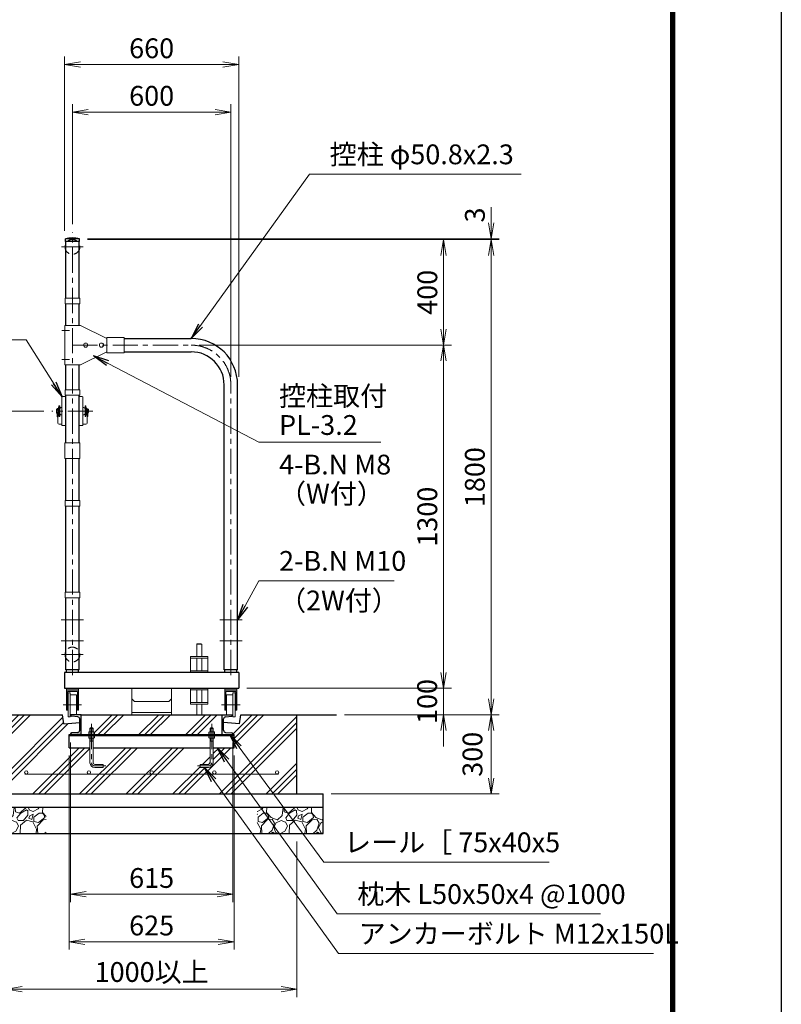
# Model space of a CAD drawing. Extents: x 0 to 12600, y 0 to 8910.
# Drawn here: x 9716 to 12600, y 2997 to 6727 of the extents above; entities that cross this region are included whole.
import ezdxf

# ---------------------------------------------------------------- set-up
doc = ezdxf.new("R2010")
doc.units = 0
doc.header["$LTSCALE"] = 3
doc.header["$MEASUREMENT"] = 0
doc.header["$PDMODE"] = 35
for name, pattern in [('CENTER', [50.8, 31.75, -6.35, 6.35, -6.35]), ('DASHED', [19.05, 12.7, -6.35]), ('DASHEDX2', [1.5, 1, -0.5])]:
    doc.linetypes.add(name, pattern=pattern)
doc.layers.get('0').update_dxf_attribs({"linetype": 'CONTINUOUS'})
doc.layers.get('DEFPOINTS').update_dxf_attribs({"linetype": 'CONTINUOUS'})
for name, color, linetype, lineweight in [('D-BMK', 2, 'CENTER', 13), ('D-DCR-HCH', 7, 'CONTINUOUS', 13), ('D-STR-DIM', 7, 'CONTINUOUS', 13), ('D-STR-TXT', 7, 'CONTINUOUS', 13), ('D-STR2', 7, 'CONTINUOUS', 13), ('D-STR3', 3, 'CONTINUOUS', 13)]:
    doc.layers.add(name, color=color, linetype=linetype, lineweight=lineweight)
for name, color, linetype in [('D-STR1', 1, 'CONTINUOUS'), ('D-STR4', 7, 'CONTINUOUS'), ('D-STR5', 5, 'CONTINUOUS'), ('D-TTL', 2, 'CONTINUOUS')]:
    doc.layers.add(name, color=color, linetype=linetype)
doc.styles.add('ゴシック', font='txt')
doc.dimstyles.new('STYLE', dxfattribs={"dimscale": 30, "dimtxt": 2.5, "dimasz": 2, "dimexe": 1, "dimexo": 1, "dimgap": 0.8, "dimtad": 1, "dimdsep": 46, "dimtxsty": 'ゴシック', "dimblk": 'OPEN', "dimcen": 1e-08, "dimclrd": 256, "dimclre": 256, "dimclrt": 256, "dimadec": 0, "dimazin": 2, "dimtfac": 1, "dimtmove": 2, "dimatfit": 3, "dimldrblk": 'OPEN', "dimfxl": 0, "dimtolj": 1, "dimtzin": 0, "dimlwd": -1, "dimlwe": -1, "dimarcsym": 0})

# ---------------------------------------------------------------- blocks, each defined once
blk = doc.blocks.new('_Open')
at = {"color": 0, "linetype": 'ByBlock', "lineweight": -2}
for p, q in [((-1, 0.167), (0, 0)), ((-1, -0.167), (0, 0)), ((0, 0), (-1, 0))]:
    blk.add_line(p, q, dxfattribs=at)
blk = doc.blocks.new('*D1')
at = {"layer": 'D-STR-DIM'}
for p, q in [((9972.2, 5894.1), (11351, 5894.1)), ((11321, 5834.1), (11321, 5554.1)), ((10395.6, 5494.1), (11351, 5494.1))]:
    blk.add_line(p, q, dxfattribs=at)
at = {"layer": 'DEFPOINTS', "color": 0}
for p in [(9942.2, 5894.1), (10365.6, 5494.1), (11321, 5494.1)]:
    blk.add_point(p, dxfattribs=at)
at = {"layer": 'D-STR-DIM', "xscale": 60, "yscale": 60, "zscale": 60}
for p, rotation in [((11321, 5894.1), 90), ((11321, 5494.1), 270)]:
    blk.add_blockref('_Open', p, dxfattribs=dict(at, rotation=rotation))
at = {"layer": 'D-STR-DIM', "insert": (11259.5, 5694.1), "char_height": 75, "attachment_point": 5, "rotation": 90, "style": 'ゴシック'}
blk.add_mtext('\\A1;400', dxfattribs=at)
blk = doc.blocks.new('*D2')
at = {"layer": 'D-STR-DIM'}
for p, q in [((10395.6, 5494.1), (11351, 5494.1)), ((11321, 5434.1), (11321, 4254.1)), ((10575.6, 4194.1), (11351, 4194.1))]:
    blk.add_line(p, q, dxfattribs=at)
at = {"layer": 'DEFPOINTS', "color": 0}
for p in [(10365.6, 5494.1), (10545.6, 4194.1), (11321, 4194.1)]:
    blk.add_point(p, dxfattribs=at)
at = {"layer": 'D-STR-DIM', "xscale": 60, "yscale": 60, "zscale": 60}
for p, rotation in [((11321, 5494.1), 90), ((11321, 4194.1), 270)]:
    blk.add_blockref('_Open', p, dxfattribs=dict(at, rotation=rotation))
at = {"layer": 'D-STR-DIM', "insert": (11259.5, 4844.1), "char_height": 75, "attachment_point": 5, "rotation": 90, "style": 'ゴシック'}
blk.add_mtext('\\A1;1300', dxfattribs=at)
blk = doc.blocks.new('*D3')
at = {"layer": 'D-STR-DIM'}
for p, q in [((11321, 4254.1), (11321, 4314.1)), ((10575.6, 4194.1), (11351, 4194.1)), ((11321, 4194.1), (11321, 4094.1)), ((10945.6, 4094.1), (11351, 4094.1)), ((11321, 4034.1), (11321, 3974.1))]:
    blk.add_line(p, q, dxfattribs=at)
at = {"layer": 'DEFPOINTS', "color": 0}
for p in [(10545.6, 4194.1), (10915.6, 4094.1), (11321, 4094.1)]:
    blk.add_point(p, dxfattribs=at)
at = {"layer": 'D-STR-DIM', "xscale": 60, "yscale": 60, "zscale": 60}
for p, rotation in [((11321, 4194.1), 270), ((11321, 4094.1), 90)]:
    blk.add_blockref('_Open', p, dxfattribs=dict(at, rotation=rotation))
at = {"layer": 'D-STR-DIM', "insert": (11258.7, 4144.1), "char_height": 75, "attachment_point": 5, "rotation": 90, "style": 'ゴシック'}
blk.add_mtext('\\A1;100', dxfattribs=at)
blk = doc.blocks.new('*D4')
at = {"layer": 'D-STR-DIM'}
for p, q in [((9972.2, 5894.1), (11531, 5894.1)), ((11501, 5834.1), (11501, 4154.1)), ((10945.6, 4094.1), (11531, 4094.1))]:
    blk.add_line(p, q, dxfattribs=at)
at = {"layer": 'DEFPOINTS', "color": 0}
for p in [(9942.2, 5894.1), (10915.6, 4094.1), (11501, 4094.1)]:
    blk.add_point(p, dxfattribs=at)
at = {"layer": 'D-STR-DIM', "xscale": 60, "yscale": 60, "zscale": 60}
for p, rotation in [((11501, 5894.1), 90), ((11501, 4094.1), 270)]:
    blk.add_blockref('_Open', p, dxfattribs=dict(at, rotation=rotation))
at = {"layer": 'D-STR-DIM', "insert": (11439.5, 4994.1), "char_height": 75, "attachment_point": 5, "rotation": 90, "style": 'ゴシック'}
blk.add_mtext('\\A1;1800', dxfattribs=at)
blk = doc.blocks.new('*D12')
at = {"layer": 'D-STR-DIM'}
for p, q in [((9915.6, 5952.1), (9915.6, 6407.1)), ((10515.6, 5374.1), (10515.6, 6407.1)), ((9975.6, 6377.1), (10455.6, 6377.1))]:
    blk.add_line(p, q, dxfattribs=at)
at = {"layer": 'DEFPOINTS', "color": 0}
for p in [(10515.6, 6377.1), (9915.6, 5922.1), (10515.6, 5344.1)]:
    blk.add_point(p, dxfattribs=at)
at = {"layer": 'D-STR-DIM', "xscale": 60, "yscale": 60, "zscale": 60, "rotation": 180}
blk.add_blockref('_Open', (9915.6, 6377.1), dxfattribs=at)
at = {"layer": 'D-STR-DIM', "xscale": 60, "yscale": 60, "zscale": 60}
blk.add_blockref('_Open', (10515.6, 6377.1), dxfattribs=at)
at = {"layer": 'D-STR-DIM', "insert": (10215.6, 6438.6), "char_height": 75, "attachment_point": 5, "style": 'ゴシック'}
blk.add_mtext('\\A1;600', dxfattribs=at)
blk = doc.blocks.new('*D5')
at = {"layer": 'D-STR-DIM'}
for p, q in [((9885.6, 5927.1), (9885.6, 6587.1)), ((10545.6, 5374.1), (10545.6, 6587.1)), ((9945.6, 6557.1), (10485.6, 6557.1))]:
    blk.add_line(p, q, dxfattribs=at)
at = {"layer": 'DEFPOINTS', "color": 0}
for p in [(10545.6, 6557.1), (9885.6, 5897.1), (10545.6, 5344.1)]:
    blk.add_point(p, dxfattribs=at)
at = {"layer": 'D-STR-DIM', "xscale": 60, "yscale": 60, "zscale": 60, "rotation": 180}
blk.add_blockref('_Open', (9885.6, 6557.1), dxfattribs=at)
at = {"layer": 'D-STR-DIM', "xscale": 60, "yscale": 60, "zscale": 60}
blk.add_blockref('_Open', (10545.6, 6557.1), dxfattribs=at)
at = {"layer": 'D-STR-DIM', "insert": (10215.6, 6618.6), "char_height": 75, "attachment_point": 5, "style": 'ゴシック'}
blk.add_mtext('\\A1;660', dxfattribs=at)
blk = doc.blocks.new('*D6')
at = {"layer": 'D-STR-DIM'}
for p, q in [((11501, 5957.1), (11501, 6017.1)), ((9972.2, 5897.1), (11531, 5897.1)), ((9972.2, 5894.1), (11531, 5894.1)), ((11501, 5894.1), (11501, 5897.1)), ((11501, 5834.1), (11501, 5774.1))]:
    blk.add_line(p, q, dxfattribs=at)
at = {"layer": 'DEFPOINTS', "color": 0}
for p in [(9942.2, 5897.1), (9942.2, 5894.1), (11501, 5897.1)]:
    blk.add_point(p, dxfattribs=at)
at = {"layer": 'D-STR-DIM', "xscale": 60, "yscale": 60, "zscale": 60}
for p, rotation in [((11501, 5897.1), 270), ((11501, 5894.1), 90)]:
    blk.add_blockref('_Open', p, dxfattribs=dict(at, rotation=rotation))
at = {"layer": 'D-STR-DIM', "insert": (11439.7, 5987.1), "char_height": 75, "attachment_point": 5, "rotation": 90, "style": 'ゴシック'}
blk.add_mtext('\\A1;3', dxfattribs=at)
blk = doc.blocks.new('*D7')
at = {"layer": 'D-STR-DIM'}
for p, q in [((10945.6, 4094.1), (11531, 4094.1)), ((11501, 4034.1), (11501, 3854.1)), ((10895.6, 3794.1), (11531, 3794.1))]:
    blk.add_line(p, q, dxfattribs=at)
at = {"layer": 'DEFPOINTS', "color": 0}
for p in [(10915.6, 4094.1), (10865.6, 3794.1), (11501, 3794.1)]:
    blk.add_point(p, dxfattribs=at)
at = {"layer": 'D-STR-DIM', "xscale": 60, "yscale": 60, "zscale": 60}
for p, rotation in [((11501, 4094.1), 90), ((11501, 3794.1), 270)]:
    blk.add_blockref('_Open', p, dxfattribs=dict(at, rotation=rotation))
at = {"layer": 'D-STR-DIM', "insert": (11430.5, 3944.1), "char_height": 75, "attachment_point": 5, "rotation": 90, "style": 'ゴシック'}
blk.add_mtext('\\A1;300', dxfattribs=at)
blk = doc.blocks.new('*D8')
at = {"layer": 'D-STR-DIM'}
for p, q in [((9908.1, 3989.1), (9908.1, 3384.1)), ((10523.1, 3989.1), (10523.1, 3384.1)), ((9968.1, 3414.1), (10463.1, 3414.1))]:
    blk.add_line(p, q, dxfattribs=at)
at = {"layer": 'DEFPOINTS', "color": 0}
for p in [(9908.1, 4019.1), (10523.1, 4019.1), (10523.1, 3414.1)]:
    blk.add_point(p, dxfattribs=at)
at = {"layer": 'D-STR-DIM', "xscale": 60, "yscale": 60, "zscale": 60, "rotation": 180}
blk.add_blockref('_Open', (9908.1, 3414.1), dxfattribs=at)
at = {"layer": 'D-STR-DIM', "xscale": 60, "yscale": 60, "zscale": 60}
blk.add_blockref('_Open', (10523.1, 3414.1), dxfattribs=at)
at = {"layer": 'D-STR-DIM', "insert": (10215.6, 3475.6), "char_height": 75, "attachment_point": 5, "style": 'ゴシック'}
blk.add_mtext('\\A1;615', dxfattribs=at)
blk = doc.blocks.new('*D9')
at = {"layer": 'D-STR-DIM'}
for p, q in [((9903.1, 3939.1), (9903.1, 3204.1)), ((10528.1, 3939.1), (10528.1, 3204.1)), ((9963.1, 3234.1), (10468.1, 3234.1))]:
    blk.add_line(p, q, dxfattribs=at)
at = {"layer": 'DEFPOINTS', "color": 0}
for p in [(9903.1, 3969.1), (10528.1, 3969.1), (10528.1, 3234.1)]:
    blk.add_point(p, dxfattribs=at)
at = {"layer": 'D-STR-DIM', "xscale": 60, "yscale": 60, "zscale": 60, "rotation": 180}
blk.add_blockref('_Open', (9903.1, 3234.1), dxfattribs=at)
at = {"layer": 'D-STR-DIM', "xscale": 60, "yscale": 60, "zscale": 60}
blk.add_blockref('_Open', (10528.1, 3234.1), dxfattribs=at)
at = {"layer": 'D-STR-DIM', "insert": (10215.6, 3295.6), "char_height": 75, "attachment_point": 5, "style": 'ゴシック'}
blk.add_mtext('\\A1;625', dxfattribs=at)
blk = doc.blocks.new('*D10')
at = {"layer": 'D-STR-DIM'}
for p, q in [((9665.6, 3614.1), (9665.6, 3024.1)), ((10765.6, 3614.1), (10765.6, 3024.1)), ((9725.6, 3054.1), (10705.6, 3054.1))]:
    blk.add_line(p, q, dxfattribs=at)
at = {"layer": 'DEFPOINTS', "color": 0}
for p in [(9665.6, 3644.1), (10765.6, 3644.1), (10765.6, 3054.1)]:
    blk.add_point(p, dxfattribs=at)
at = {"layer": 'D-STR-DIM', "xscale": 60, "yscale": 60, "zscale": 60, "rotation": 180}
blk.add_blockref('_Open', (9665.6, 3054.1), dxfattribs=at)
at = {"layer": 'D-STR-DIM', "xscale": 60, "yscale": 60, "zscale": 60}
blk.add_blockref('_Open', (10765.6, 3054.1), dxfattribs=at)
at = {"layer": 'D-STR-DIM', "insert": (10215.6, 3119.4), "char_height": 75, "attachment_point": 5, "style": 'ゴシック'}
blk.add_mtext('\\A1;1000以上', dxfattribs=at)
blk = doc.blocks.new('*D11')
at = {"layer": 'D-STR-DIM'}
for p, q in [((9807.9, 5244.1), (9335.6, 5244.1)), ((9365.6, 4154.1), (9365.6, 5184.1)), ((9485.6, 4094.1), (9335.6, 4094.1))]:
    blk.add_line(p, q, dxfattribs=at)
at = {"layer": 'DEFPOINTS', "color": 0}
for p in [(9365.6, 5244.1), (9837.9, 5244.1), (9515.6, 4094.1)]:
    blk.add_point(p, dxfattribs=at)
at = {"layer": 'D-STR-DIM', "xscale": 60, "yscale": 60, "zscale": 60}
for p, rotation in [((9365.6, 5244.1), 90), ((9365.6, 4094.1), 270)]:
    blk.add_blockref('_Open', p, dxfattribs=dict(at, rotation=rotation))
at = {"layer": 'D-STR-DIM', "insert": (9304.1, 4669.1), "char_height": 75, "attachment_point": 5, "rotation": 90, "style": 'ゴシック'}
blk.add_mtext('\\A1;1150', dxfattribs=at)

msp = doc.modelspace()

# ---------------------------------------------------------------- hatches: boundary and pattern name
at = {"layer": 'D-DCR-HCH'}
h = msp.add_hatch(dxfattribs=at)
h.set_pattern_fill('PLAST', color=256, scale=500, angle=45)
h.set_pattern_definition([(45, (-168.19, -880.89), (-88.3883, 88.3883), []), (45, (-179.24, -869.84), (-88.3883, 88.3883), []), (45, (-190.28, -858.8), (-88.3883, 88.3883), [])])
h.paths.add_polyline_path([(9903.096, 4019.076), (9908.096, 4019.076), (9908.096, 4020.88, -0.38887873), (9911.747, 4024.865), (9935.793, 4026.969, 0.38887873), (9943.096, 4034.938), (9943.096, 4064.076), (9883.096, 4059.076), (9878.096, 4094.076), (9665.596, 4094.076), (9665.596, 3794.076), (10765.596, 3794.076), (10765.596, 4094.076), (10553.096, 4094.076), (10548.096, 4059.076), (10488.096, 4064.076), (10488.096, 4034.938, 0.38887873), (10495.399, 4026.969), (10519.445, 4024.865, -0.38887873), (10523.096, 4020.88), (10523.096, 4019.076), (10528.096, 4019.076), (10528.096, 3969.076), (10449.096, 3969.076), (10449.096, 3912.076, -0.41421356), (10431.096, 3894.076), (10399.096, 3894.076), (10399.096, 3906.076), (10431.096, 3906.076, 0.41421356), (10437.096, 3912.076), (10437.096, 3969.076), (9994.096, 3969.076), (9994.096, 3912.076, 0.41421356), (10000.096, 3906.076), (10032.096, 3906.076), (10032.096, 3894.076), (10000.096, 3894.076, -0.41421356), (9982.096, 3912.076), (9982.096, 3969.076), (9903.096, 3969.076)])
h.paths.add_polyline_path([(9978.096, 3869.076, -0.41421356), (9971.596, 3875.576, -1), (9984.596, 3875.576, -0.41421356), (9978.096, 3869.076), (10215.596, 3869.076, -0.41421356), (10209.096, 3875.576, -1), (10222.096, 3875.576, -0.41421356), (10215.596, 3869.076), (10453.096, 3869.076, -0.41421356), (10446.596, 3875.576, -1), (10459.596, 3875.576, -0.41421356), (10453.096, 3869.076), (10690.596, 3869.076, -0.41421356), (10684.096, 3875.576, -1), (10697.096, 3875.576, -0.41421356), (10690.596, 3869.076), (9740.596, 3869.076, -0.41421356), (9734.096, 3875.576, -1), (9747.096, 3875.576, -0.41421356), (9740.596, 3869.076)], flags=16)
h.paths.add_polyline_path([(10483.096, 4094.076), (9948.096, 4094.076), (9948.096, 4019.076), (9977.126, 4019.076), (9977.126, 4027.939), (9979.096, 4029.076), (9982.096, 4029.076), (9982.096, 4042.076), (9983.096, 4043.076), (9984.096, 4044.076), (9993.096, 4044.076), (9993.096, 4043.076), (9994.096, 4042.076), (9994.096, 4029.076), (9997.096, 4029.076), (9999.066, 4027.939), (9999.066, 4019.076), (10432.126, 4019.076), (10432.126, 4027.939), (10434.096, 4029.076), (10437.096, 4029.076), (10437.096, 4042.076), (10438.096, 4043.076), (10439.096, 4044.076), (10448.096, 4044.076), (10448.096, 4043.076), (10449.096, 4042.076), (10449.096, 4029.076), (10452.096, 4029.076), (10454.066, 4027.939), (10454.066, 4019.076), (10483.096, 4019.076)], flags=17)
h = msp.add_hatch(dxfattribs=at)
h.set_pattern_fill('GRAVEL', color=256, scale=120, angle=45)
h.set_pattern_definition([(273.01279, (-12.593, 929.131), (84.852814, -1442.4978336), [16.1443, -1598.2906]), (229.96974, (-11.7446, 913.009), (933.3809512, 1103.0865787), [27.7042, -2742.711]), (177.51045, (-29.564, 891.796), (1781.9090886, -84.8528137), [19.5346, -1933.9239]), (312.27369, (-41.443, 837.49), (-1612.203461, 1781.9090886), [25.2286, -2497.627]), (337.833654, (-24.4725, 818.8225), (-1442.4978336, 593.9696962), [24.7386, -2449.1248]), (42.27369, (-1.562, 809.4887), (-1781.9090886, -1612.203461), [25.2286, -2497.627]), (82.69424, (17.1054, 826.4593), (-254.5584412, -1951.614716), [33.3635, -3302.9818]), (117.25533, (21.348, 859.552), (-1272.7922061, 2460.7315985), [31.4986, -3118.3586]), (166.429566, (6.923, 887.5533), (-1781.9090886, 424.2640687), [25.314, -2506.0888]), (220.23636, (-17.684, 893.493), (1018.233765, 848.528137), [28.8998, -1416.0915]), (267.397438, (-39.746, 874.8254), (-84.8528137, -1951.6147161), [37.3738, -3700.005]), (183.81407, (43.41, 920.646), (-1103.086579, -84.852814), [12.7561, -1262.8614]), (216.469234, (30.682, 919.7974), (1272.792206, 933.3809512), [24.2684, -2402.5814]), (270, (11.166, 905.37), (84.8528, -84.8528), [16.9705, -152.7351]), (248.19859, (-4.956, 909.615), (254.558441, 593.969696), [9.139, -904.7538]), (336.8014, (-8.35, 901.13), (-339.411255, 169.705627), [12.9244, -633.2954]), (75.96376, (3.529, 896.039), (84.852814, 424.26407), [20.9915, -678.7227]), (206.56505, (8.62, 916.403), (254.55844, 84.85281), [15.1789, -364.2944]), (61.38954, (-57.565, 851.915), (593.969696, 1103.0865787), [21.264, -2105.1414]), (115.34618, (-47.383, 870.583), (593.969696, -1272.792206), [17.8393, -1766.0889]), (338.19859, (-8.35, 933.374), (-593.969696, 254.558441), [18.2778, -895.615]), (28.61046, (8.62, 926.5856), (-1103.0865787, -593.969696), [21.264, -2105.1414]), (24.44395, (-4.956, 799.306), (-593.969696, -254.558441), [20.5056, -1004.7748]), (339.77514, (13.711, 807.792), (-1357.64502, 509.1168825), [17.1814, -1700.9572]), (111.80141, (77.351, 849.37), (-254.558441, 593.969696), [18.2778, -895.615]), (62.354025, (70.563, 866.34), (-763.6753237, -1442.4978336), [20.1157, -1991.4508]), (114.44395, (35.773, 807.792), (254.558441, -593.969696), [10.2528, -1015.0276]), (146.30993, (72.26, 844.278), (-424.26407, 254.55844), [6.1188, -605.7635]), (210.96376, (67.169, 847.672), (339.411255, 169.70563), [24.7386, -470.0341]), (231.009006, (45.9553, 834.9445), (763.6753237, 933.380951), [22.926, -2269.6708]), (348.69007, (11.166, 888.402), (-254.55844, 84.85281), [17.3066, -415.3595]), (38.157227, (28.1362, 885.0077), (1612.2034611, 1272.7922061), [30.2153, -2991.3075]), (105.9454, (51.895, 903.675), (254.558441, -933.380951), [12.3547, -1223.1209]), (135, (48.5, 915.55), (-169.7056, 1e-14), [7.2, -112.8]), (165.25644, (41.713, 835.793), (933.380951, -254.558441), [16.6709, -1650.4224]), (93.01279, (25.591, 840.036), (-84.852814, 1442.4978336), [32.2886, -1582.1462]), (45, (23.89, 872.28), (1e-14, 169.7056), [31.2, -88.8]), (10.30485, (45.955, 894.3415), (1442.4978336, 254.558441), [18.9737, -1878.3929]), (299.0546, (64.623, 897.736), (254.558441, -424.264069), [17.4722, -856.141]), (252.645975, (73.108, 882.462), (-763.6753237, -2460.7315985), [28.4478, -2816.3369]), (220.42608, (64.623, 855.309), (-1187.9393924, -1018.233765), [30.0959, -2979.4888])])
h.paths.add_polyline_path([(10615.596, 3744.076), (10615.596, 3644.076), (10865.596, 3644.076), (10865.596, 3744.076)])
h.paths.add_polyline_path([(9815.596, 3644.076), (9815.596, 3744.076), (9565.596, 3744.076), (9565.596, 3644.076)])

# ---------------------------------------------------------------- linework, layer by layer
at = {"layer": 'D-BMK'}
for p, q in [((9915.596, 4244.076), (9915.596, 5922.076)), ((9915.596, 4244.076), (9915.596, 5922.076)), ((9915.596, 4244.076), (9915.596, 5922.076)), ((9956.41, 5866.072), (9874.782, 5866.072)), ((9904.749, 5549.072), (9875.643, 5549.072)), ((9915.596, 5494.072), (10365.596, 5494.072)), ((9904.749, 5439.072), (9875.643, 5439.072)), ((10515.596, 4244.076), (10515.596, 5344.072)), ((10515.596, 4244.076), (10515.596, 5344.072)), ((10515.596, 4244.076), (10515.596, 5344.072)), ((10515.596, 4244.076), (10515.596, 5344.072)), ((9993.325, 5244.076), (9837.867, 5244.076)), ((9957.996, 4454.076), (9873.196, 4454.076)), ((10557.996, 4454.076), (10473.196, 4454.076)), ((9957.996, 4374.076), (9873.196, 4374.076)), ((10557.996, 4374.076), (10473.196, 4374.076)), ((9956.41, 4322.076), (9874.782, 4322.076)), ((9956.41, 4322.076), (9874.782, 4322.076)), ((9950.511, 4131.576), (9880.682, 4131.576)), ((9880.682, 4131.576), (9950.511, 4131.576)), ((10480.682, 4131.576), (10550.511, 4131.576)), ((10550.511, 4131.576), (10480.682, 4131.576)), ((9988.096, 4059.076), (9988.096, 3912.076)), ((10443.096, 4059.076), (10443.096, 3912.076)), ((10042.096, 3900.076), (10000.096, 3900.076)), ((10032.096, 3900.076), (10042.096, 3900.076)), ((10399.096, 3900.076), (10389.096, 3900.076)), ((10389.096, 3900.076), (10431.096, 3900.076))]:
    msp.add_line(p, q, dxfattribs=at)
for centre, radius, start, end in [((10365.596, 5344.072), 150, 0, 90), ((10000.096, 3912.076), 12, 180, 270), ((10431.096, 3912.076), 12, 270, 0)]:
    msp.add_arc(centre, radius, start, end, dxfattribs=at)
at = {"layer": 'D-STR1'}
for p, q in [((9942.196, 5897.076), (9888.996, 5897.076)), ((9888.996, 5886.076), (9888.996, 5897.076)), ((9942.196, 5886.076), (9942.196, 5897.076)), ((9942.196, 5886.076), (9888.996, 5886.076)), ((9890.196, 5672.072), (9890.196, 5886.076)), ((9890.196, 5672.072), (9890.196, 5886.076)), ((9940.996, 5672.072), (9940.996, 5886.076)), ((9940.996, 5672.072), (9940.996, 5886.076)), ((9890.196, 5569.072), (9890.196, 5651.072)), ((9890.196, 5569.072), (9890.196, 5651.072)), ((9940.996, 5569.072), (9940.996, 5651.072)), ((9940.996, 5569.072), (9940.996, 5651.072)), ((10044.796, 5519.472), (10045.596, 5519.472)), ((10111.596, 5519.472), (10365.596, 5519.472)), ((10044.796, 5468.672), (10045.596, 5468.672)), ((10111.596, 5468.672), (10365.596, 5468.672)), ((9890.196, 5325.072), (9890.196, 5419.072)), ((9890.196, 5325.072), (9890.196, 5419.072)), ((9940.996, 5325.072), (9940.996, 5419.072)), ((10490.196, 4264.076), (10490.196, 5344.072)), ((10490.196, 4264.076), (10490.196, 5344.072)), ((10490.196, 4264.076), (10490.196, 5344.072)), ((10540.996, 4264.076), (10540.996, 5344.072)), ((10540.996, 4264.076), (10540.996, 5344.072)), ((9890.196, 5124.076), (9890.196, 5304.072)), ((9890.196, 5124.076), (9890.196, 5304.072)), ((9940.996, 5124.076), (9940.996, 5304.072)), ((9890.196, 4905.072), (9890.196, 5064.076)), ((9890.196, 4905.072), (9890.196, 5064.076)), ((9940.996, 4905.072), (9940.996, 5064.076)), ((9940.996, 4905.072), (9940.996, 5064.076)), ((9890.196, 4558.072), (9890.196, 4884.072)), ((9890.196, 4558.072), (9890.196, 4884.072)), ((9940.996, 4558.072), (9940.996, 4884.072)), ((9940.996, 4558.072), (9940.996, 4884.072)), ((9890.196, 4264.076), (9890.196, 4537.072)), ((9890.196, 4264.076), (9890.196, 4537.072)), ((9940.996, 4264.076), (9940.996, 4537.072)), ((9940.996, 4264.076), (9940.996, 4537.072)), ((10545.596, 4254.076), (9885.596, 4254.076)), ((9885.596, 4254.076), (9885.596, 4194.076)), ((9940.996, 4264.076), (9890.196, 4264.076)), ((9893.096, 4254.076), (9893.096, 4264.076)), ((9938.096, 4254.076), (9938.096, 4264.076)), ((10540.996, 4264.076), (10490.196, 4264.076)), ((10493.096, 4254.076), (10493.096, 4264.076)), ((10538.096, 4254.076), (10538.096, 4264.076)), ((10545.596, 4254.076), (10545.596, 4194.076)), ((9885.596, 4194.076), (10545.596, 4194.076))]:
    msp.add_line(p, q, dxfattribs=at)
at = {"layer": 'D-STR1', "color": 3}
for p, q in [((9908.096, 4092.273), (9908.096, 4094.076)), ((9935.793, 4086.184), (9911.747, 4088.288)), ((10483.096, 4019.076), (10483.096, 4094.076)), ((10483.096, 4094.076), (10523.096, 4094.076)), ((10488.096, 4034.938), (10488.096, 4078.215)), ((10495.399, 4086.184), (10519.445, 4088.288)), ((10523.096, 4092.273), (10523.096, 4094.076)), ((9903.096, 3969.076), (9903.096, 4019.076)), ((9908.096, 4019.076), (9908.096, 4020.88)), ((10482.596, 4019.076), (10522.596, 4019.076)), ((10495.399, 4026.969), (10519.445, 4024.865)), ((10523.096, 4019.076), (10523.096, 4020.88)), ((10528.096, 3969.076), (10528.096, 4019.076))]:
    msp.add_line(p, q, dxfattribs=at)
at = {"layer": 'D-STR1'}
for centre, radius, start, end in [((9915.596, 5780.65), 119.427, 77.130522, 102.869478), ((10365.596, 5344.072), 175.4, 0, 90), ((10365.596, 5344.072), 124.6, 0, 90)]:
    msp.add_arc(centre, radius, start, end, dxfattribs=at)
at = {"layer": 'D-STR1', "color": 3}
for centre, radius, start, end in [((9912.096, 4092.273), 4, 180, 265), ((9935.096, 4078.215), 8, 0, 85), ((10496.096, 4078.215), 8, 95, 180), ((10519.096, 4092.273), 4, 275, 0), ((10496.096, 4034.938), 8, 180, 265), ((9912.096, 4020.88), 4, 95, 180), ((10519.096, 4020.88), 4, 0, 85)]:
    msp.add_arc(centre, radius, start, end, dxfattribs=at)
at = {"layer": 'D-STR2', "linetype": 'DASHED'}
for centre in [(9915.596, 5866.072), (9915.596, 4322.076)]:
    msp.add_circle(centre, 28, dxfattribs=at)
at = {"layer": 'D-STR3'}
for p, q in [((9943.296, 5672.072), (9887.896, 5672.072)), ((9887.896, 5651.072), (9887.896, 5672.072)), ((9943.296, 5651.072), (9943.296, 5672.072)), ((9943.296, 5651.072), (9887.896, 5651.072)), ((9886.996, 5419.072), (9886.996, 5569.072)), ((9945.596, 5569.072), (9886.996, 5569.072)), ((9945.596, 5569.072), (10045.596, 5519.072)), ((10111.596, 5522.622), (10045.596, 5522.622)), ((10045.596, 5522.622), (10045.596, 5465.522)), ((10111.596, 5522.622), (10111.596, 5465.522)), ((10045.596, 5519.072), (10045.596, 5469.072)), ((9945.596, 5419.072), (10045.596, 5469.072)), ((10111.596, 5465.522), (10045.596, 5465.522)), ((9875.967, 5191.326), (9875.967, 5296.826)), ((9878.217, 5299.076), (9890.196, 5299.076)), ((9943.296, 5325.072), (9887.896, 5325.072)), ((9887.896, 5304.072), (9887.896, 5325.072)), ((9943.296, 5304.072), (9887.896, 5304.072)), ((9952.975, 5299.076), (9940.996, 5299.076)), ((9943.296, 5304.072), (9943.296, 5325.072)), ((9955.225, 5191.326), (9955.225, 5296.826)), ((9864.367, 5224.076), (9864.367, 5264.076)), ((9864.367, 5264.076), (9867.367, 5264.076)), ((9867.367, 5224.076), (9867.367, 5264.076)), ((9963.825, 5224.076), (9963.825, 5264.076)), ((9966.825, 5264.076), (9963.825, 5264.076)), ((9966.825, 5224.076), (9966.825, 5264.076)), ((9854.867, 5238.326), (9854.866, 5249.826)), ((9860.367, 5251.576), (9855.567, 5251.576)), ((9860.367, 5248.076), (9855.567, 5248.076)), ((9860.367, 5240.076), (9855.567, 5240.076)), ((9860.367, 5236.576), (9855.567, 5236.576)), ((9857.196, 5254.076), (9860.196, 5254.076)), ((9857.196, 5254.076), (9857.196, 5251.576)), ((9857.196, 5236.576), (9857.196, 5224.076)), ((9860.196, 5254.076), (9860.196, 5251.576)), ((9860.367, 5235.076), (9860.367, 5253.076)), ((9861.867, 5254.576), (9862.867, 5254.576)), ((9861.867, 5233.576), (9862.867, 5233.576)), ((9863.367, 5229.076), (9863.367, 5259.076)), ((9863.367, 5259.076), (9864.367, 5259.076)), ((9863.367, 5229.076), (9864.367, 5229.076)), ((9864.367, 5224.076), (9867.367, 5224.076)), ((9867.367, 5253.076), (9869.141, 5255.416)), ((9867.367, 5235.076), (9869.141, 5232.737)), ((9872.167, 5257.576), (9875.967, 5257.576)), ((9872.167, 5230.576), (9875.967, 5230.576)), ((9959.025, 5257.576), (9955.225, 5257.576)), ((9959.025, 5230.576), (9955.225, 5230.576)), ((9963.825, 5253.076), (9962.052, 5255.416)), ((9963.825, 5235.076), (9962.052, 5232.737)), ((9966.825, 5224.076), (9963.825, 5224.076)), ((9967.825, 5259.076), (9966.825, 5259.076)), ((9967.825, 5229.076), (9966.825, 5229.076)), ((9967.825, 5229.076), (9967.825, 5259.076)), ((9969.325, 5254.576), (9968.325, 5254.576)), ((9969.325, 5233.576), (9968.325, 5233.576)), ((9970.825, 5235.076), (9970.825, 5253.076)), ((9970.825, 5251.576), (9975.625, 5251.576)), ((9970.825, 5248.076), (9975.625, 5248.076)), ((9975.625, 5240.076), (9970.825, 5240.076)), ((9970.825, 5236.576), (9975.625, 5236.576)), ((9973.996, 5236.576), (9973.996, 5224.076)), ((9976.325, 5238.326), (9976.326, 5249.826)), ((9860.196, 5219.076), (9860.196, 5199.076)), ((9865.196, 5194.076), (9875.967, 5194.076)), ((9878.217, 5189.076), (9890.196, 5189.076)), ((9952.975, 5189.076), (9940.996, 5189.076)), ((9965.996, 5194.076), (9955.225, 5194.076)), ((9970.996, 5219.076), (9970.996, 5199.076)), ((9943.796, 5124.076), (9887.396, 5124.076)), ((9887.396, 5124.076), (9887.396, 5064.076)), ((9943.796, 5124.076), (9943.796, 5064.076)), ((9943.796, 5064.076), (9887.396, 5064.076)), ((9943.296, 4905.072), (9887.896, 4905.072)), ((9887.896, 4905.072), (9887.896, 4884.072)), ((9943.296, 4905.072), (9943.296, 4884.072)), ((9943.296, 4884.072), (9887.896, 4884.072)), ((9943.296, 4558.072), (9887.896, 4558.072)), ((9887.896, 4558.072), (9887.896, 4537.072)), ((9943.296, 4558.072), (9943.296, 4537.072)), ((9943.296, 4537.072), (9887.896, 4537.072)), ((10388.096, 4362.762), (10386.096, 4360.762)), ((10405.096, 4360.762), (10386.096, 4360.762)), ((10386.096, 4360.762), (10386.096, 4314.076)), ((10403.096, 4362.762), (10388.096, 4362.762)), ((10403.096, 4362.762), (10405.096, 4360.762)), ((10405.096, 4360.762), (10405.096, 4314.076)), ((10363.096, 4314.076), (10428.096, 4314.076)), ((10363.096, 4314.076), (10363.096, 4308.076)), ((10363.096, 4314.076), (10363.096, 4254.076)), ((10428.096, 4308.076), (10363.096, 4308.076)), ((10386.096, 4308.076), (10386.096, 4260.076)), ((10405.096, 4308.076), (10405.096, 4260.076)), ((10428.096, 4314.076), (10428.096, 4308.076)), ((10428.096, 4314.076), (10428.096, 4254.076)), ((10363.096, 4260.076), (10428.096, 4260.076)), ((10363.096, 4260.076), (10363.096, 4254.076)), ((10428.096, 4254.076), (10363.096, 4254.076)), ((10428.096, 4260.076), (10428.096, 4254.076)), ((9892.596, 4194.076), (9892.596, 4191.076)), ((9938.596, 4194.076), (9892.596, 4194.076)), ((9938.596, 4192.576), (9892.596, 4192.576)), ((9892.596, 4191.076), (9892.596, 4186.576)), ((9938.596, 4186.576), (9892.596, 4186.576)), ((9892.596, 4186.576), (9892.596, 4111.576)), ((9896.596, 4111.576), (9896.596, 4182.576)), ((9934.596, 4182.576), (9896.596, 4182.576)), ((9934.596, 4111.576), (9934.596, 4182.576)), ((9938.596, 4194.076), (9938.596, 4191.076)), ((9938.596, 4191.076), (9938.596, 4186.576)), ((9938.596, 4186.576), (9938.596, 4111.576)), ((10140.596, 4194.076), (10140.596, 4154.076)), ((10290.596, 4194.076), (10140.596, 4194.076)), ((10290.596, 4194.076), (10290.596, 4154.076)), ((10363.096, 4194.076), (10428.096, 4194.076)), ((10363.096, 4194.076), (10363.096, 4188.076)), ((10363.096, 4194.076), (10363.096, 4134.076)), ((10428.096, 4188.076), (10363.096, 4188.076)), ((10386.096, 4188.076), (10386.096, 4140.076)), ((10405.096, 4188.076), (10405.096, 4140.076)), ((10428.096, 4194.076), (10428.096, 4188.076)), ((10428.096, 4194.076), (10428.096, 4134.076)), ((10492.596, 4194.076), (10492.596, 4191.076)), ((10492.596, 4194.076), (10538.596, 4194.076)), ((10492.596, 4192.576), (10538.596, 4192.576)), ((10492.596, 4191.076), (10492.596, 4186.576)), ((10492.596, 4186.576), (10538.596, 4186.576)), ((10492.596, 4186.576), (10492.596, 4111.576)), ((10496.596, 4182.576), (10534.596, 4182.576)), ((10496.596, 4111.576), (10496.596, 4182.576)), ((10534.596, 4111.576), (10534.596, 4182.576)), ((10538.596, 4194.076), (10538.596, 4191.076)), ((10538.596, 4191.076), (10538.596, 4186.576)), ((10538.596, 4186.576), (10538.596, 4111.576)), ((9892.596, 4171.576), (9896.596, 4171.576)), ((9899.596, 4176.576), (9899.596, 4086.576)), ((9907.596, 4176.576), (9899.596, 4176.576)), ((9907.596, 4176.576), (9907.596, 4086.576)), ((9931.596, 4169.076), (9907.596, 4169.076)), ((9931.596, 4169.076), (9931.596, 4094.076)), ((9931.596, 4169.076), (9931.596, 4094.076)), ((9938.596, 4171.576), (9934.596, 4171.576)), ((10140.596, 4154.076), (10150.596, 4144.076)), ((10140.596, 4154.076), (10140.596, 4094.076)), ((10150.596, 4144.076), (10280.596, 4144.076)), ((10290.596, 4154.076), (10280.596, 4144.076)), ((10290.596, 4094.076), (10290.596, 4154.076)), ((10492.596, 4171.576), (10496.596, 4171.576)), ((10499.596, 4169.076), (10499.596, 4094.076)), ((10499.596, 4169.076), (10499.596, 4094.076)), ((10499.596, 4169.076), (10523.596, 4169.076)), ((10523.596, 4176.576), (10523.596, 4086.576)), ((10523.596, 4176.576), (10531.596, 4176.576)), ((10531.596, 4176.576), (10531.596, 4086.576)), ((10538.596, 4171.576), (10534.596, 4171.576)), ((9892.596, 4111.576), (9896.596, 4111.576)), ((9896.596, 4111.576), (9892.596, 4111.576)), ((9938.596, 4111.576), (9934.596, 4111.576)), ((10290.596, 4103.076), (10140.596, 4103.076)), ((10363.096, 4140.076), (10428.096, 4140.076)), ((10363.096, 4140.076), (10363.096, 4134.076)), ((10428.096, 4134.076), (10363.096, 4134.076)), ((10386.096, 4134.076), (10386.096, 4094.076)), ((10405.096, 4134.076), (10405.096, 4094.076)), ((10428.096, 4140.076), (10428.096, 4134.076)), ((10492.596, 4111.576), (10496.596, 4111.576)), ((10538.596, 4111.576), (10534.596, 4111.576)), ((10534.596, 4111.576), (10538.596, 4111.576)), ((9907.596, 4086.576), (9899.596, 4086.576)), ((9931.596, 4094.076), (9907.596, 4094.076)), ((10290.596, 4094.076), (10140.596, 4094.076)), ((10499.596, 4094.076), (10523.596, 4094.076)), ((10523.596, 4086.576), (10531.596, 4086.576)), ((9977.126, 4027.939), (9979.096, 4029.076)), ((9997.096, 4029.076), (9979.096, 4029.076)), ((9982.096, 4042.076), (9984.096, 4044.076)), ((9982.096, 4042.076), (9982.096, 4029.076)), ((9982.096, 4042.076), (9994.096, 4042.076)), ((9983.096, 4029.076), (9983.096, 4043.076)), ((9992.096, 4044.076), (9984.096, 4044.076)), ((9994.096, 4042.076), (9992.096, 4044.076)), ((9993.096, 4029.076), (9993.096, 4043.076)), ((9994.096, 4042.076), (9994.096, 4029.076)), ((9999.066, 4027.939), (9997.096, 4029.076)), ((10432.126, 4027.939), (10434.096, 4029.076)), ((10432.126, 4027.939), (10434.096, 4029.076)), ((10452.096, 4029.076), (10434.096, 4029.076)), ((10434.096, 4029.076), (10452.096, 4029.076)), ((10437.096, 4042.076), (10439.096, 4044.076)), ((10437.096, 4042.076), (10437.096, 4029.076)), ((10449.096, 4042.076), (10437.096, 4042.076)), ((10438.096, 4029.076), (10438.096, 4043.076)), ((10439.096, 4044.076), (10447.096, 4044.076)), ((10447.096, 4044.076), (10439.096, 4044.076)), ((10449.096, 4042.076), (10447.096, 4044.076)), ((10448.096, 4029.076), (10448.096, 4043.076)), ((10449.096, 4042.076), (10449.096, 4029.076)), ((10454.066, 4027.939), (10452.096, 4029.076)), ((10454.066, 4027.939), (10452.096, 4029.076)), ((9977.126, 4019.076), (9977.126, 4027.939)), ((9999.066, 4019.076), (9977.126, 4019.076)), ((9977.126, 4015.076), (9999.066, 4015.076)), ((9977.126, 4015.076), (9977.126, 4006.214)), ((9977.126, 4006.214), (9979.096, 4005.076)), ((9979.096, 4005.076), (9997.096, 4005.076)), ((9982.096, 4005.076), (9982.096, 3912.076)), ((9994.096, 3994.076), (9982.096, 3994.076)), ((9983.096, 3994.076), (9982.096, 3992.344)), ((9982.611, 4019.076), (9982.611, 4027.939)), ((9982.611, 4015.076), (9982.611, 4006.214)), ((9983.096, 3994.076), (9983.096, 4005.076)), ((9993.096, 3994.076), (9993.096, 4005.076)), ((9993.096, 3994.076), (9994.096, 3992.344)), ((9993.581, 4019.076), (9993.581, 4027.939)), ((9993.581, 4015.076), (9993.581, 4006.214)), ((9994.096, 4005.076), (9994.096, 3912.076)), ((9999.066, 4006.214), (9997.096, 4005.076)), ((9999.066, 4019.076), (9999.066, 4027.939)), ((9999.066, 4015.076), (9999.066, 4006.214)), ((10432.126, 4019.076), (10432.126, 4027.939)), ((10432.126, 4019.076), (10432.126, 4027.939)), ((10432.126, 4019.076), (10454.066, 4019.076)), ((10432.126, 4015.076), (10432.126, 4006.214)), ((10454.066, 4015.076), (10432.126, 4015.076)), ((10432.126, 4015.076), (10432.126, 4006.214)), ((10432.126, 4006.214), (10434.096, 4005.076)), ((10432.126, 4006.214), (10434.096, 4005.076)), ((10434.096, 4005.076), (10452.096, 4005.076)), ((10452.096, 4005.076), (10434.096, 4005.076)), ((10437.096, 4005.076), (10437.096, 3912.076)), ((10449.096, 3994.076), (10437.096, 3994.076)), ((10438.096, 3994.076), (10437.096, 3992.344)), ((10437.611, 4019.076), (10437.611, 4027.939)), ((10437.611, 4019.076), (10437.611, 4027.939)), ((10437.611, 4015.076), (10437.611, 4006.214)), ((10437.611, 4015.076), (10437.611, 4006.214)), ((10438.096, 3994.076), (10438.096, 4005.076)), ((10448.096, 3994.076), (10448.096, 4005.076)), ((10448.096, 3994.076), (10449.096, 3992.344)), ((10448.581, 4019.076), (10448.581, 4027.939)), ((10448.581, 4019.076), (10448.581, 4027.939)), ((10448.581, 4015.076), (10448.581, 4006.214)), ((10448.581, 4015.076), (10448.581, 4006.214)), ((10449.096, 4005.076), (10449.096, 3912.076)), ((10454.066, 4006.214), (10452.096, 4005.076)), ((10454.066, 4006.214), (10452.096, 4005.076)), ((10454.066, 4019.076), (10454.066, 4027.939)), ((10454.066, 4019.076), (10454.066, 4027.939)), ((10454.066, 4015.076), (10454.066, 4006.214)), ((10454.066, 4015.076), (10454.066, 4006.214)), ((10032.096, 3906.076), (10000.096, 3906.076)), ((10000.096, 3894.076), (10032.096, 3894.076)), ((10032.096, 3894.076), (10032.096, 3906.076)), ((10399.096, 3894.076), (10399.096, 3906.076)), ((10399.096, 3906.076), (10431.096, 3906.076)), ((10431.096, 3894.076), (10399.096, 3894.076)), ((9735.596, 3869.076), (10695.596, 3869.076))]:
    msp.add_line(p, q, dxfattribs=at)
at = {"layer": 'D-STR3', "ltscale": 0.5}
msp.add_line((9886.996, 5419.072), (9945.596, 5419.072), dxfattribs=at)
at = {"layer": 'D-STR3', "linetype": 'DASHEDX2'}
for p, q in [((9860.196, 5236.576), (9860.196, 5219.076)), ((9970.996, 5236.576), (9970.996, 5219.076))]:
    msp.add_line(p, q, dxfattribs=at)
at = {"layer": 'D-STR3'}
for points in [[(9999.066, 4019.076), (9999.066, 4027.939), (9997.096, 4029.076), (9994.096, 4029.076), (9994.096, 4042.076), (9992.096, 4044.076), (9984.096, 4044.076), (9982.096, 4042.076), (9982.096, 4029.076), (9979.096, 4029.076), (9977.126, 4027.939), (9977.126, 4019.076)], [(10454.066, 4019.076), (10454.066, 4027.939), (10452.096, 4029.076), (10449.096, 4029.076), (10449.096, 4042.076), (10447.096, 4044.076), (10439.096, 4044.076), (10437.096, 4042.076), (10437.096, 4029.076), (10434.096, 4029.076), (10432.126, 4027.939), (10432.126, 4019.076)]]:
    msp.add_lwpolyline(points, dxfattribs=at)
for centre, radius in [((9965.596, 5494.072), 8), ((10025.596, 5494.072), 8), ((9740.596, 3875.576), 6.5), ((9978.096, 3875.576), 6.5), ((10215.596, 3875.576), 6.5), ((10453.096, 3875.576), 6.5), ((10690.596, 3875.576), 6.5)]:
    msp.add_circle(centre, radius, dxfattribs=at)
for centre, radius, start, end in [((9878.217, 5296.826), 2.25, 90, 180), ((9952.975, 5296.826), 2.25, 0, 90), ((9857.402, 5249.826), 2.535, 136.351691, 223.648309), ((9866.646, 5244.076), 11.779, 160.147509, 199.852491), ((9857.405, 5238.326), 2.537, 136.394518, 223.605482), ((9853.043, 5218.185), 7.208, 7.106715, 54.820798), ((9861.867, 5253.076), 1.5, 90, 180), ((9861.867, 5235.076), 1.5, 180, 270), ((9862.867, 5255.076), 0.5, 270, 0), ((9862.867, 5233.076), 0.5, 0, 90), ((9872.167, 5254.376), 3.2, 90, 161.050673), ((9872.167, 5233.776), 3.2, 198.949327, 270), ((9959.025, 5254.376), 3.2, 18.949327, 90), ((9959.025, 5233.776), 3.2, 270, 341.050673), ((9968.325, 5255.076), 0.5, 180, 270), ((9968.325, 5233.076), 0.5, 90, 180), ((9969.325, 5253.076), 1.5, 0, 90), ((9969.325, 5235.076), 1.5, 270, 0), ((9978.149, 5218.185), 7.208, 125.179202, 172.893285), ((9973.79, 5249.826), 2.535, 316.351691, 43.648309), ((9964.546, 5244.076), 11.779, 340.147509, 19.852491), ((9973.788, 5238.326), 2.537, 316.394518, 43.605482), ((9865.196, 5199.076), 5, 180, 270), ((9878.217, 5191.326), 2.25, 180, 270), ((9952.975, 5191.326), 2.25, 270, 0), ((9965.996, 5199.076), 5, 270, 0), ((9979.869, 4023.932), 4.856, 55.615865, 124.384135), ((9988.096, 4010.636), 18.152, 72.412106, 107.587894), ((9996.323, 4023.932), 4.856, 55.615865, 124.384135), ((10434.869, 4023.932), 4.856, 55.615865, 124.384135), ((10434.869, 4023.932), 4.856, 55.615865, 124.384135), ((10443.096, 4010.636), 18.152, 72.412106, 107.587894), ((10443.096, 4010.636), 18.152, 72.412106, 107.587894), ((10451.323, 4023.932), 4.856, 55.615865, 124.384135), ((10451.323, 4023.932), 4.856, 55.615865, 124.384135), ((9979.869, 4010.221), 4.856, 235.615865, 304.384135), ((9988.096, 4023.517), 18.152, 252.412106, 287.587894), ((9996.323, 4010.221), 4.856, 235.615865, 304.384135), ((10434.869, 4010.221), 4.856, 235.615865, 304.384135), ((10434.869, 4010.221), 4.856, 235.615865, 304.384135), ((10443.096, 4023.517), 18.152, 252.412106, 287.587894), ((10443.096, 4023.517), 18.152, 252.412106, 287.587894), ((10451.323, 4010.221), 4.856, 235.615865, 304.384135), ((10451.323, 4010.221), 4.856, 235.615865, 304.384135), ((10000.096, 3912.076), 18, 180, 270), ((10000.096, 3912.076), 6, 180, 270), ((10431.096, 3912.076), 6, 270, 0), ((10431.096, 3912.076), 18, 270, 0)]:
    msp.add_arc(centre, radius, start, end, dxfattribs=at)
at = {"layer": 'D-STR4'}
for p, q in [((9515.596, 4094.076), (9878.096, 4094.076)), ((9883.096, 4059.076), (9878.096, 4094.076)), ((9948.096, 4094.076), (10483.096, 4094.076)), ((10548.096, 4059.076), (10553.096, 4094.076)), ((10553.096, 4094.076), (10915.596, 4094.076)), ((10765.596, 3794.076), (10765.596, 4094.076)), ((9883.096, 4059.076), (9943.096, 4064.076)), ((10548.096, 4059.076), (10488.096, 4064.076)), ((9565.596, 3794.076), (10865.596, 3794.076)), ((10865.596, 3644.076), (10865.596, 3794.076)), ((9565.596, 3744.076), (10865.596, 3744.076)), ((9565.596, 3644.076), (10865.596, 3644.076))]:
    msp.add_line(p, q, dxfattribs=at)
at = {"layer": 'D-STR5', "color": 3}
for p, q in [((9948.096, 4094.076), (9908.096, 4094.076)), ((9943.096, 4034.938), (9943.096, 4078.215)), ((9948.096, 4019.076), (9948.096, 4094.076)), ((9903.096, 4019.076), (10528.096, 4019.076)), ((9903.096, 4015.076), (10528.096, 4015.076)), ((9948.096, 4019.076), (9908.096, 4019.076)), ((9935.793, 4026.969), (9911.747, 4024.865)), ((9903.096, 3969.076), (9982.096, 3969.076)), ((9994.096, 3969.076), (10437.096, 3969.076)), ((10449.096, 3969.076), (10528.096, 3969.076))]:
    msp.add_line(p, q, dxfattribs=at)
msp.add_arc((9935.096, 4034.938), 8, 275, 0, dxfattribs=at)
at = {"layer": 'D-TTL'}
msp.add_lwpolyline([(0, 8910), (12600, 8910), (12600, 0), (0, 0)], close=True, dxfattribs=at)
at = {"layer": 'D-TTL', "color": 7}
for points in [[(405, 8580), (12195, 8580), (12195, 330), (405, 330)], [(408.75, 8576.25), (12191.25, 8576.25), (12191.25, 333.75), (408.75, 333.75)], [(412.5, 8572.5), (12187.5, 8572.5), (12187.5, 337.5), (412.5, 337.5)], [(416.25, 8568.75), (12183.75, 8568.75), (12183.75, 341.25), (416.25, 341.25)], [(420, 8565), (12180, 8565), (12180, 345), (420, 345)]]:
    msp.add_lwpolyline(points, close=True, dxfattribs=at)

# ---------------------------------------------------------------- texts
at = {"layer": 'D-STR-TXT', "style": 'ゴシック'}
for s, p in [('控柱 φ50.8x2.3', (10889.826, 6179.3)), ('控柱取付', (10698.041, 5264.04)), ('PL-3.2', (10698.041, 5154.04)), ('4-B.N M8', (10698.041, 5004.04)), ('（W付）', (10698.041, 4894.04)), ('2-B.N M10', (10698.041, 4639.169)), ('（2W付）', (10698.041, 4489.169)), ('レール［ 75x40x5', (10944.482, 3573.199)), ('枕木 L50x50x4 @1000', (10994.482, 3377.179)), ('アンカーボルト M12x150L', (10999.53, 3227.179))]:
    msp.add_text(s, height=75, dxfattribs=at).set_placement(p)

# ---------------------------------------------------------------- dimensions: what is measured, and where the dimension line sits
at = {"layer": 'D-STR-DIM'}
for base, p1, p2, picture, middle in [((10545.596, 6557.076), (9885.596, 5897.076), (10545.596, 5344.072), '*D5', (10215.596, 6618.576)), ((10515.596, 6377.076), (9915.596, 5922.076), (10515.596, 5344.072), '*D12', (10215.596, 6438.576)), ((10523.096, 3414.076), (9908.096, 4019.076), (10523.096, 4019.076), '*D8', (10215.596, 3475.576)), ((10528.096, 3234.076), (9903.096, 3969.076), (10528.096, 3969.076), '*D9', (10215.596, 3295.576))]:
    dim = msp.add_linear_dim(base=base, p1=p1, p2=p2, dimstyle='STYLE', dxfattribs=at)
    dim.commit()
    dim.dimension.update_dxf_attribs({"geometry": picture, "text_midpoint": middle})
for base, p1, p2, picture, middle in [((11500.996, 5897.076), (9942.196, 5894.072), (9942.196, 5897.076), '*D6', (11439.667, 5987.076)), ((11320.996, 4094.076), (10545.596, 4194.076), (10915.596, 4094.076), '*D3', (11258.735, 4144.076)), ((11500.996, 3794.076), (10915.596, 4094.076), (10865.596, 3794.076), '*D7', (11430.547, 3944.076))]:
    dim = msp.add_linear_dim(base=base, p1=p1, p2=p2, angle=90, dimstyle='STYLE', dxfattribs=at)
    dim.commit()
    dim.dimension.update_dxf_attribs({"geometry": picture, "text_midpoint": middle, "dimtype": 160})
for base, p1, p2, picture, middle in [((11320.996, 5494.072), (9942.196, 5894.072), (10365.596, 5494.072), '*D1', (11259.496, 5694.072)), ((11500.996, 4094.076), (9942.196, 5894.072), (10915.596, 4094.076), '*D4', (11439.496, 4994.074)), ((11320.996, 4194.076), (10365.596, 5494.072), (10545.596, 4194.076), '*D2', (11259.496, 4844.074)), ((9365.596, 5244.076), (9515.596, 4094.076), (9837.867, 5244.076), '*D11', (9304.096, 4669.076))]:
    dim = msp.add_linear_dim(base=base, p1=p1, p2=p2, angle=90, dimstyle='STYLE', dxfattribs=at)
    dim.commit()
    dim.dimension.update_dxf_attribs({"geometry": picture, "text_midpoint": middle})
dim = msp.add_linear_dim(base=(10765.596, 3054.076), p1=(9665.596, 3644.076), p2=(10765.596, 3644.076), text='1000以上', dimstyle='STYLE', dxfattribs=at)
dim.commit()
dim.dimension.update_dxf_attribs({"geometry": '*D10', "text_midpoint": (10215.596, 3119.383)})

# ---------------------------------------------------------------- leaders
at = {"layer": 'D-STR-TXT'}
for points in [[(10365.596, 5519.472), (10813.44, 6141.404), (11615.46, 6141.404)], [(9876.626, 5298.417), (9740.054, 5513.572), (9290.402, 5513.572)], [(9995.596, 5454.072), (10621.655, 5126.144), (11083.134, 5126.144)], [(10540.996, 4454.076), (10621.655, 4601.273), (11133.485, 4601.273)], [(10511.133, 4019.076), (10868.096, 3535.303), (11720.821, 3535.303)], [(10464.531, 3969.076), (10918.096, 3339.283), (11915.485, 3339.283)], [(10415.625, 3894.076), (10923.144, 3189.283), (12116.128, 3189.283)]]:
    msp.add_leader(points, dimstyle='STYLE', override={"dimgap": 0.8, "dimtad": 1}, dxfattribs=at)

doc.saveas('drawing.dxf')
